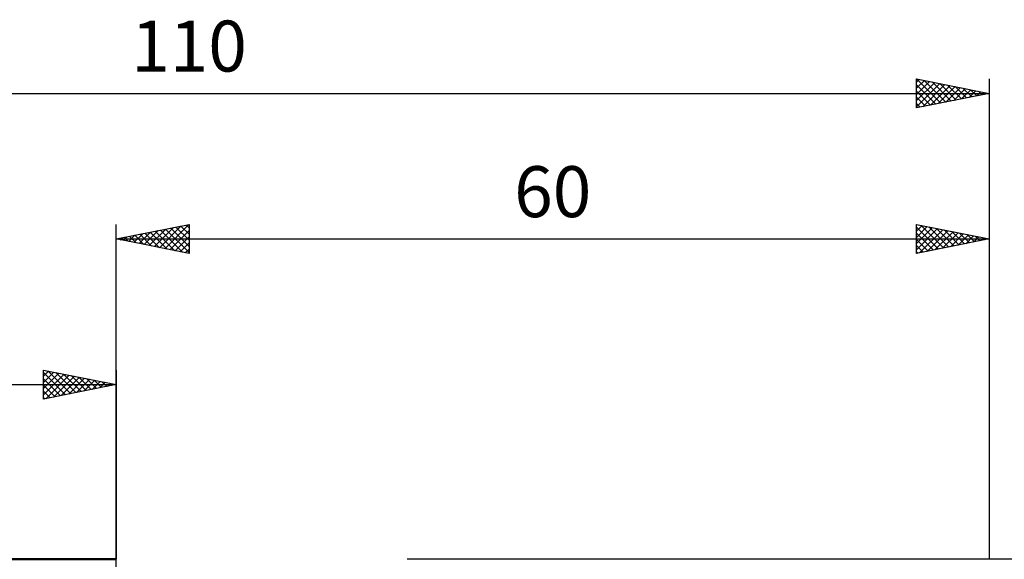
# Model space of a CAD drawing. Units: millimetres. Extents: x -17 to 147, y -38 to 47.
# Drawn here: x 43 to 111, y 10 to 47 of the extents above; entities that cross this region are included whole.
import ezdxf
from ezdxf.enums import TextEntityAlignment as Align

# ---------------------------------------------------------------- set-up
doc = ezdxf.new("R2010")
doc.units = ezdxf.units.MM
doc.header["$LTSCALE"] = 5.05
for name, color, linetype in [('2', 7, 'CONTINUOUS'), ('CUT', 1, 'CONTINUOUS'), ('SK1', 4, 'CONTINUOUS'), ('SK2', 7, 'CONTINUOUS')]:
    doc.layers.add(name, color=color, linetype=linetype)
doc.styles.get("Standard").update_dxf_attribs({"font": 'Monospac821 BT'})

msp = doc.modelspace()

# ---------------------------------------------------------------- linework, layer by layer
at = {"layer": '2', "color": 7, "linetype": 'CONTINUOUS', "lineweight": 25}
for p, q in [((50, 0), (50, 33)), ((50, 32), (55, 33)), ((51.918, 31.616), (52.877, 32.575)), ((52.271, 31.546), (53.407, 32.681)), ((52.625, 31.475), (53.938, 32.788)), ((52.678, 32.536), (54.017, 31.197)), ((52.979, 31.404), (54.468, 32.894)), ((53.032, 32.606), (54.548, 31.09)), ((53.332, 31.334), (54.998, 33)), ((53.385, 32.677), (55, 31.062)), ((53.686, 31.263), (55, 32.577)), ((53.739, 32.748), (55, 31.487)), ((54.092, 32.818), (55, 31.911)), ((54.446, 32.889), (55, 32.335)), ((54.8, 32.96), (55, 32.76)), ((55, 33), (55, 31)), ((105, 31), (105, 33)), ((105, 33), (110, 32)), ((105, 32.958), (105.035, 32.993)), ((105, 32.534), (105.389, 32.922)), ((105, 32.109), (105.742, 32.852)), ((105, 32.823), (106.519, 31.304)), ((105, 31.685), (106.096, 32.781)), ((105, 31.261), (106.449, 32.71)), ((105.204, 31.041), (106.803, 32.639)), ((105.309, 32.938), (106.872, 31.374)), ((105.735, 31.147), (107.156, 32.569)), ((105.839, 32.832), (107.226, 31.445)), ((106.265, 31.253), (107.51, 32.498)), ((106.369, 32.726), (107.58, 31.516)), ((106.9, 32.62), (107.933, 31.587)), ((107.43, 32.514), (108.287, 31.657)), ((110, 33), (110, 10)), ((50, 32), (110, 32)), ((55, 31), (50, 32)), ((50.15, 31.97), (50.225, 32.045)), ((50.203, 32.041), (50.305, 31.939)), ((50.504, 31.899), (50.756, 32.151)), ((50.557, 32.111), (50.835, 31.833)), ((50.857, 31.829), (51.286, 32.257)), ((50.91, 32.182), (51.366, 31.727)), ((51.211, 31.758), (51.816, 32.363)), ((51.264, 32.253), (51.896, 31.621)), ((51.564, 31.687), (52.347, 32.469)), ((51.618, 32.324), (52.426, 31.515)), ((51.971, 32.394), (52.957, 31.409)), ((52.325, 32.465), (53.487, 31.303)), ((54.039, 31.192), (55, 32.153)), ((105, 32.398), (106.165, 31.233)), ((110, 32), (105, 31)), ((105, 31.974), (105.812, 31.162)), ((106.795, 31.359), (107.864, 32.427)), ((107.326, 31.465), (108.217, 32.357)), ((107.856, 31.571), (108.571, 32.286)), ((107.96, 32.408), (108.64, 31.728)), ((108.386, 31.677), (108.924, 32.215)), ((108.491, 32.302), (108.994, 31.799)), ((108.917, 31.783), (109.278, 32.144)), ((109.021, 32.196), (109.347, 31.869)), ((109.447, 31.889), (109.631, 32.074)), ((109.551, 32.09), (109.701, 31.94)), ((109.977, 31.995), (109.985, 32.003)), ((54.393, 31.121), (55, 31.729)), ((54.746, 31.051), (55, 31.304)), ((105, 31.55), (105.458, 31.092)), ((105, 31.126), (105.105, 31.021)), ((123, 10), (110, 10))]:
    msp.add_line(p, q, dxfattribs=at)
at = {"layer": 'CUT', "color": 1, "linetype": 'CONTINUOUS', "lineweight": 25}
for p, q in [((110, 10), (70, 10)), ((110, 9.995), (110, 10))]:
    msp.add_line(p, q, dxfattribs=at)
at = {"layer": 'SK1', "color": 4, "linetype": 'CONTINUOUS', "lineweight": 50}
msp.add_line((50, 10), (1, 10), dxfattribs=at)
at = {"layer": 'SK2', "color": 7, "linetype": 'CONTINUOUS', "lineweight": 25}
for p, q in [((105, 41), (105, 43)), ((105, 43), (110, 42)), ((105, 42.776), (105.187, 42.963)), ((105, 42.351), (105.541, 42.892)), ((105, 41.927), (105.894, 42.821)), ((105, 41.503), (106.248, 42.75)), ((105, 41.078), (106.601, 42.68)), ((105.006, 42.999), (106.671, 41.334)), ((105.537, 42.893), (107.024, 41.405)), ((106.067, 42.787), (107.378, 41.476)), ((106.597, 42.681), (107.731, 41.546)), ((110, 43), (110, 10)), ((0, 42), (110, 42)), ((105, 42.581), (106.317, 41.263)), ((105, 42.156), (105.964, 41.193)), ((110, 42), (105, 41)), ((105.432, 41.086), (106.955, 42.609)), ((105.963, 41.193), (107.308, 42.538)), ((106.493, 41.299), (107.662, 42.468)), ((107.023, 41.405), (108.015, 42.397)), ((107.128, 42.574), (108.085, 41.617)), ((107.554, 41.511), (108.369, 42.326)), ((107.658, 42.468), (108.439, 41.688)), ((108.084, 41.617), (108.723, 42.255)), ((108.188, 42.362), (108.792, 41.758)), ((108.614, 41.723), (109.076, 42.185)), ((108.719, 42.256), (109.146, 41.829)), ((109.145, 41.829), (109.43, 42.114)), ((109.249, 42.15), (109.499, 41.9)), ((109.675, 41.935), (109.783, 42.043)), ((109.779, 42.044), (109.853, 41.971)), ((105, 41.732), (105.61, 41.122)), ((105, 41.308), (105.257, 41.051)), ((45, 21), (45, 23)), ((45, 23), (50, 22)), ((45, 22.577), (45.352, 22.93)), ((45, 22.153), (45.706, 22.859)), ((45, 22.819), (46.516, 21.303)), ((45, 21.729), (46.059, 22.788)), ((45, 21.304), (46.413, 22.717)), ((45, 22.395), (46.162, 21.232)), ((45.15, 21.03), (46.767, 22.647)), ((45.304, 22.939), (46.869, 21.374)), ((45.68, 21.136), (47.12, 22.576)), ((45.835, 22.833), (47.223, 21.445)), ((46.211, 21.242), (47.474, 22.505)), ((46.365, 22.727), (47.577, 21.515)), ((46.741, 21.348), (47.827, 22.435)), ((46.895, 22.621), (47.93, 21.586)), ((47.271, 21.454), (48.181, 22.364)), ((47.426, 22.515), (48.284, 21.657)), ((47.956, 22.409), (48.637, 21.727)), ((50, 23), (50, 10)), ((0, 22), (50, 22)), ((50, 22), (45, 21)), ((45, 21.971), (45.809, 21.162)), ((47.802, 21.56), (48.534, 22.293)), ((48.332, 21.666), (48.888, 22.222)), ((48.486, 22.303), (48.991, 21.798)), ((48.862, 21.772), (49.241, 22.152)), ((49.016, 22.197), (49.344, 21.869)), ((49.393, 21.879), (49.595, 22.081)), ((49.547, 22.091), (49.698, 21.94)), ((49.923, 21.985), (49.949, 22.01)), ((45, 21.546), (45.455, 21.091)), ((45, 21.122), (45.102, 21.02))]:
    msp.add_line(p, q, dxfattribs=at)

# ---------------------------------------------------------------- texts
at = {"layer": '2', "color": 7, "linetype": 'CONTINUOUS', "lineweight": 25}
msp.add_text('60', height=3.5, dxfattribs=at).set_placement((80, 33.5), align=Align.CENTER)
at = {"layer": 'SK2', "color": 7, "linetype": 'CONTINUOUS', "lineweight": 25}
msp.add_text('110', height=3.5, dxfattribs=at).set_placement((55, 43.5), align=Align.CENTER)

doc.saveas('drawing.dxf')
